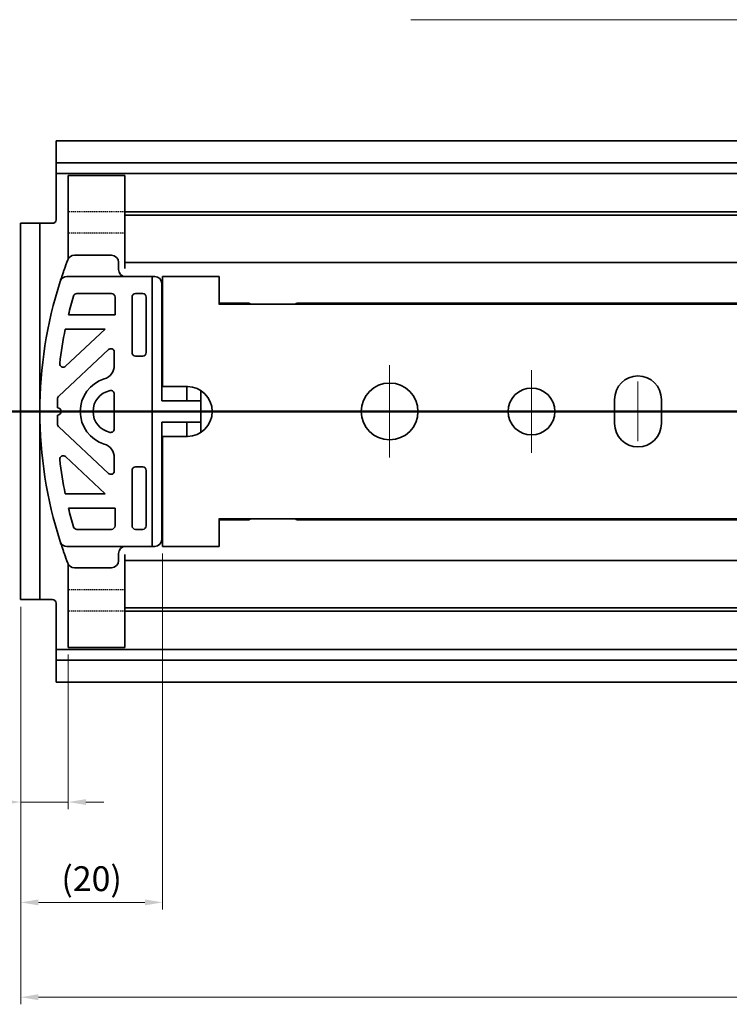
# Model space of a CAD drawing. Units: millimetres. Extents: x 0 to 841, y 0 to 594.
# Drawn here: x 186 to 286, y 367 to 506 of the extents above; entities that cross this region are included whole.
import ezdxf

# ---------------------------------------------------------------- set-up
doc = ezdxf.new("R2010")
doc.units = ezdxf.units.MM
doc.linetypes.add('CHAIN', pattern=[0.3543, 0.2362, -0.0295, 0.0591, -0.0295])
doc.linetypes.add('DASHED', pattern=[0.2068, 0.1655, -0.0413])
doc.layers.add('Centerline', color=242, linetype='CHAIN', lineweight=20, true_color=0xd12d38)
for name, color, linetype, lineweight in [('Dimension', 7, 'Continuous', 20), ('Hidden', 7, 'DASHED', 25), ('Section line', 7, 'CHAIN', 50), ('Symbol', 7, 'Continuous', 20), ('Visible', 7, 'Continuous', 35)]:
    doc.layers.add(name, color=color, linetype=linetype, lineweight=lineweight)
doc.styles.add('Dimensions', font='arial.ttf')
doc.dimstyles.new('Dimension style', dxfattribs={"dimtxt": 3.5, "dimasz": 2.5, "dimexe": 1, "dimexo": 1, "dimgap": 0.5, "dimtad": 1, "dimdec": 3, "dimrnd": 1e-08, "dimtxsty": 'Dimensions', "dimcen": 0.09, "dimdle": 10, "dimclrd": 172, "dimclre": 172, "dimclrt": 7, "dimaunit": 1, "dimadec": 0, "dimazin": 2, "dimtfac": 0.714286, "dimtdec": 3, "dimtmove": 0, "dimatfit": 3, "dimfxl": 1, "dimtolj": 1, "dimlwd": -1, "dimlwe": -1, "dimarcsym": 0})
doc.dimstyles.new('Dimension style$7', dxfattribs={"dimtxt": 3.5, "dimasz": 2.5, "dimexe": 1, "dimexo": 1, "dimgap": 0.5, "dimtad": 1, "dimdec": 3, "dimrnd": 1e-08, "dimtxsty": 'Dimensions', "dimcen": 0.09, "dimdle": 10, "dimclrd": 256, "dimclre": 172, "dimclrt": 7, "dimaunit": 1, "dimadec": 0, "dimazin": 2, "dimtfac": 0.714286, "dimtdec": 3, "dimtmove": 0, "dimatfit": 3, "dimfxl": 1, "dimtolj": 1, "dimlwd": -1, "dimlwe": -1, "dimarcsym": 0})

# ---------------------------------------------------------------- blocks, each defined once
blk = doc.blocks.new('2dTransSection0')
at = {"layer": 'Section line', "linetype": 'Continuous'}
blk.add_line((583.85, 450.86), (164.74, 450.86), dxfattribs=at)
blk = doc.blocks.new('*D8')
at = {"layer": 'Defpoints', "color": 0, "transparency": 16777216}
for p in [(185.85, 424.36), (192.55, 417.61), (192.55, 395.85)]:
    blk.add_point(p, dxfattribs=at)
at = {"layer": 'Dimension', "color": 172, "true_color": 0x0000c6, "transparency": 16777216}
for p, q in [((185.85, 423.36), (185.85, 394.85)), ((192.55, 416.61), (192.55, 394.85)), ((183.35, 395.85), (170.26, 395.85)), ((192.55, 395.85), (185.85, 395.85)), ((195.05, 395.85), (197.55, 395.85))]:
    blk.add_line(p, q, dxfattribs=at)
for points in [[(183.35, 396.27), (183.35, 395.44), (185.85, 395.85)], [(195.05, 396.27), (195.05, 395.44), (192.55, 395.85)]]:
    blk.add_solid(points, dxfattribs=at)
at = {"layer": 'Dimension', "color": 7, "transparency": 16777216, "insert": (175.56, 400.94), "char_height": 3.5, "attachment_point": 2, "style": 'Dimensions'}
blk.add_mtext('\\A1;(6,7)', dxfattribs=at)
blk = doc.blocks.new('*D9')
at = {"layer": 'Defpoints', "color": 0, "transparency": 16777216}
for p in [(205.85, 431.86), (185.85, 424.36), (185.85, 381.72)]:
    blk.add_point(p, dxfattribs=at)
at = {"layer": 'Dimension', "color": 172, "true_color": 0x0000c6, "transparency": 16777216}
for p, q in [((205.85, 430.86), (205.85, 380.72)), ((185.85, 423.36), (185.85, 380.72)), ((203.35, 381.72), (188.35, 381.72))]:
    blk.add_line(p, q, dxfattribs=at)
for points in [[(188.35, 382.14), (188.35, 381.31), (185.85, 381.72)], [(203.35, 382.14), (203.35, 381.31), (205.85, 381.72)]]:
    blk.add_solid(points, dxfattribs=at)
at = {"layer": 'Dimension', "color": 7, "transparency": 16777216, "insert": (195.85, 386.81), "char_height": 3.5, "attachment_point": 2, "style": 'Dimensions'}
blk.add_mtext('\\A1;(20)', dxfattribs=at)
blk = doc.blocks.new('*D24')
at = {"layer": 'Defpoints', "color": 0, "transparency": 16777216}
for p in [(185.85, 424.36), (535.85, 413.04), (535.85, 368.37)]:
    blk.add_point(p, dxfattribs=at)
at = {"layer": 'Dimension', "color": 172, "true_color": 0x0000c6, "transparency": 16777216}
for p, q in [((185.85, 423.36), (185.85, 367.37)), ((535.85, 412.04), (535.85, 367.37)), ((188.35, 368.37), (533.35, 368.37))]:
    blk.add_line(p, q, dxfattribs=at)
for points in [[(188.35, 368.79), (188.35, 367.95), (185.85, 368.37)], [(533.35, 368.79), (533.35, 367.95), (535.85, 368.37)]]:
    blk.add_solid(points, dxfattribs=at)
at = {"layer": 'Dimension', "color": 7, "transparency": 16777216, "insert": (360.85, 372.45), "char_height": 3.5, "attachment_point": 2, "style": 'Dimensions'}
blk.add_mtext('\\A1;350{\\H2.5;±1}', dxfattribs=at)

msp = doc.modelspace()

# ---------------------------------------------------------------- linework, layer by layer
at = {"layer": 'Centerline', "linetype": 'Continuous'}
for p, q in [((237.8458, 457.3565), (237.8458, 444.3565)), ((257.8458, 456.6565), (257.8458, 445.0565)), ((272.8458, 446.6565), (272.8458, 455.0565)), ((244.3458, 450.8565), (231.3458, 450.8565)), ((263.6458, 450.8565), (252.0458, 450.8565))]:
    msp.add_line(p, q, dxfattribs=at)
at = {"layer": 'Hidden'}
for p, q in [((200.5458, 478.9565), (192.5458, 478.9565)), ((200.5458, 475.9791), (192.5458, 475.9791)), ((200.5458, 425.7339), (192.5458, 425.7339)), ((200.5458, 422.7565), (192.5458, 422.7565))]:
    msp.add_line(p, q, dxfattribs=at)
at = {"layer": 'Visible'}
for p, q in [((527.8458, 488.9565), (190.8458, 488.9565)), ((190.8458, 485.8897), (190.8458, 488.9565)), ((527.8458, 485.8897), (190.8458, 485.8897)), ((190.8458, 485.8897), (190.8458, 484.3958)), ((190.8458, 484.3565), (190.8458, 484.3958)), ((527.8458, 484.3565), (190.8458, 484.3565)), ((190.8458, 483.7138), (190.8458, 484.3565)), ((192.5458, 482.1065), (192.5458, 484.1065)), ((200.5458, 484.1065), (192.5458, 484.1065)), ((200.5458, 482.1065), (200.5458, 484.1065)), ((190.8458, 483.7138), (190.8458, 483.5815)), ((190.8458, 483.5815), (190.8458, 480.9252)), ((192.5458, 482.1065), (192.5458, 479.2184)), ((200.5458, 482.1065), (200.5458, 479.2184)), ((190.8458, 480.9252), (190.8458, 477.8565)), ((192.5458, 472.3322), (192.5458, 479.2184)), ((200.5458, 478.5065), (200.5458, 479.2184)), ((294.1958, 478.9565), (200.5458, 478.9565)), ((200.5458, 476.5065), (200.5458, 478.5065)), ((516.5458, 478.5065), (200.5458, 478.5065)), ((185.8458, 475.3565), (185.8458, 477.3565)), ((188.5458, 477.3565), (185.8458, 477.3565)), ((188.5458, 477.3565), (188.5458, 475.3565)), ((190.3458, 477.3565), (188.5458, 477.3565)), ((200.5458, 476.5065), (200.5458, 473.5565)), ((185.8458, 426.3565), (185.8458, 475.3565)), ((188.5458, 426.3565), (188.5458, 475.3565)), ((193.4254, 472.8565), (198.6458, 472.8565)), ((200.5458, 471.8565), (200.5458, 473.5565)), ((199.6458, 471.8565), (199.6458, 470.8565)), ((200.5458, 471.8565), (200.5458, 470.9912)), ((516.5458, 471.8565), (200.5458, 471.8565)), ((192.3699, 469.8565), (204.3721, 469.8565)), ((204.3721, 469.8565), (204.7458, 469.8565)), ((204.3721, 431.8565), (204.3721, 469.8565)), ((205.7458, 468.8565), (205.7458, 452.3565)), ((213.8458, 469.8565), (205.8458, 469.8565)), ((205.8458, 469.1421), (205.8458, 469.8565)), ((205.8458, 469.1421), (205.8458, 466.3179)), ((213.8458, 469.8565), (213.8458, 469.1421)), ((213.8458, 466.3179), (213.8458, 469.1421)), ((198.6458, 467.4565), (193.7721, 467.4565)), ((203.0458, 467.4565), (202.0458, 467.4565)), ((199.1458, 464.4565), (199.1458, 466.9565)), ((201.5458, 466.9565), (201.5458, 459.1565)), ((203.5458, 459.1565), (203.5458, 466.9565)), ((205.8458, 466.3179), (205.8458, 465.9758)), ((205.8458, 465.9758), (205.8458, 465.9155)), ((205.8458, 463.2565), (205.8458, 465.9155)), ((213.8458, 465.9758), (213.8458, 466.3179)), ((218.0172, 466.1065), (213.8458, 466.1065)), ((213.8458, 465.9155), (213.8458, 465.9758)), ((523.8458, 465.9565), (213.8458, 465.9565)), ((218.2901, 465.9565), (218.0172, 466.1065)), ((224.6994, 466.1065), (224.6169, 465.9565)), ((303.1958, 466.1065), (224.6994, 466.1065)), ((199.1458, 464.4565), (192.581, 464.4565)), ((205.8458, 454.3565), (205.8458, 463.2565)), ((192.1307, 462.4565), (197.7767, 462.4565)), ((192.1867, 457.2158), (197.7767, 462.4565)), ((198.2039, 459.5671), (191.2039, 453.0046)), ((199.0458, 457.3557), (199.0458, 459.2024)), ((202.0458, 458.6565), (203.0458, 458.6565)), ((205.8458, 454.3565), (209.3458, 454.3565)), ((209.2458, 454.3565), (209.2458, 452.3565)), ((211.2458, 452.3565), (211.2458, 453.7959)), ((191.0458, 451.3565), (191.0458, 452.6399)), ((199.0458, 453.306), (199.0458, 448.407)), ((205.7458, 452.3565), (211.2458, 452.3565)), ((211.2458, 452.3565), (211.2458, 449.3565)), ((269.5458, 449.1565), (269.5458, 452.5565)), ((276.1458, 452.5565), (276.1458, 449.1565)), ((191.0458, 449.0731), (191.0458, 450.3565)), ((205.7458, 449.3565), (205.7458, 432.8565)), ((211.2458, 449.3565), (205.7458, 449.3565)), ((209.2458, 449.3565), (209.2458, 447.3565)), ((211.2458, 447.9171), (211.2458, 449.3565)), ((198.2039, 442.1458), (191.2039, 448.7083)), ((209.3458, 447.3565), (205.8458, 447.3565)), ((205.8458, 438.4565), (205.8458, 447.3565)), ((192.1867, 444.4972), (197.7767, 439.2565)), ((199.0458, 444.3572), (199.0458, 442.5106)), ((201.5458, 434.7565), (201.5458, 442.5565)), ((202.0458, 443.0565), (203.0458, 443.0565)), ((203.5458, 442.5565), (203.5458, 434.7565)), ((192.1307, 439.2565), (197.7767, 439.2565)), ((205.8458, 438.4565), (205.8458, 435.7975)), ((199.1458, 437.2565), (192.581, 437.2565)), ((199.1458, 437.2565), (199.1458, 434.7565)), ((205.8458, 435.7371), (205.8458, 435.7975)), ((205.8458, 435.3951), (205.8458, 435.7371)), ((213.8458, 435.7975), (213.8458, 435.7371)), ((523.8458, 435.7565), (213.8458, 435.7565)), ((213.8458, 435.7371), (213.8458, 435.3951)), ((218.0172, 435.6065), (213.8458, 435.6065)), ((218.0172, 435.6065), (218.2901, 435.7565)), ((224.6169, 435.7565), (224.6994, 435.6065)), ((303.1958, 435.6065), (224.6994, 435.6065)), ((198.6458, 434.2565), (193.7721, 434.2565)), ((203.0458, 434.2565), (202.0458, 434.2565)), ((205.8458, 432.5709), (205.8458, 435.3951)), ((213.8458, 435.3951), (213.8458, 432.5709)), ((192.3699, 431.8565), (204.3721, 431.8565)), ((204.7458, 431.8565), (204.3721, 431.8565)), ((205.8458, 432.5709), (205.8458, 431.8565)), ((213.8458, 431.8565), (205.8458, 431.8565)), ((213.8458, 431.8565), (213.8458, 432.5709)), ((199.6458, 429.8565), (199.6458, 430.8565)), ((200.5458, 430.7218), (200.5458, 429.8565)), ((200.5458, 428.1565), (200.5458, 429.8565)), ((516.5458, 429.8565), (200.5458, 429.8565)), ((192.5458, 429.3807), (192.5458, 422.4946)), ((193.4254, 428.8565), (198.6458, 428.8565)), ((200.5458, 428.1565), (200.5458, 425.2065)), ((185.8458, 424.3565), (185.8458, 426.3565)), ((188.5458, 426.3565), (188.5458, 424.3565)), ((185.8458, 424.3565), (188.5458, 424.3565)), ((188.5458, 424.3565), (190.3458, 424.3565)), ((200.5458, 423.2065), (200.5458, 425.2065)), ((190.8458, 423.8565), (190.8458, 420.7878)), ((200.5458, 423.2065), (200.5458, 422.4946)), ((516.5458, 423.2065), (200.5458, 423.2065)), ((192.5458, 419.6065), (192.5458, 422.4946)), ((294.1958, 422.7565), (200.5458, 422.7565)), ((200.5458, 419.6065), (200.5458, 422.4946)), ((190.8458, 420.7878), (190.8458, 418.1315)), ((192.5458, 419.6065), (192.5458, 417.6065)), ((200.5458, 419.6065), (200.5458, 417.6065)), ((190.8458, 418.1315), (190.8458, 417.9992)), ((190.8458, 417.3565), (190.8458, 417.9992)), ((192.5458, 417.6065), (200.5458, 417.6065)), ((527.8458, 417.3565), (190.8458, 417.3565)), ((190.8458, 417.3171), (190.8458, 417.3565)), ((190.8458, 417.3171), (190.8458, 415.8233)), ((527.8458, 415.8233), (190.8458, 415.8233)), ((190.8458, 412.7565), (190.8458, 415.8233)), ((527.8458, 412.7565), (190.8458, 412.7565))]:
    msp.add_line(p, q, dxfattribs=at)
for centre, radius in [((237.8458, 450.8565), 4), ((257.8458, 450.8565), 3.3)]:
    msp.add_circle(centre, radius, dxfattribs=at)
for centre, radius, start, end in [((190.3458, 477.8565), 0.5, 270, 0), ((193.4254, 471.8565), 1, 90, 159.06615), ((198.6458, 471.8565), 1, 0, 90), ((248.3216, 450.8565), 59.7758, 159.06615, 160.492397), ((200.6458, 470.8565), 1, 180, 270), ((248.3216, 450.8565), 59.7758, 162.16671, 197.83329), ((192.3699, 468.8565), 1, 90, 162.16671), ((204.7458, 468.8565), 1, 0, 90), ((193.7721, 466.9565), 0.5, 90, 163.556309), ((198.6458, 466.9565), 0.5, 0, 90), ((202.0458, 466.9565), 0.5, 90, 180), ((203.0458, 466.9565), 0.5, 0, 90), ((248.3216, 450.8565), 57.3758, 163.556309, 166.288467), ((248.3216, 450.8565), 57.3758, 168.335777, 173.210406), ((206.7458, 461.8565), 1, 180, 205.841933), ((198.5458, 459.2024), 0.5, 0, 133.15239), ((202.0458, 459.1565), 0.5, 180, 270), ((203.0458, 459.1565), 0.5, 270, 0), ((191.8447, 457.5805), 0.5, 173.210406, 313.15239), ((197.0458, 457.3557), 2, 287.104635, 0), ((199.0458, 450.8565), 4.8, 107.104635, 252.895365), ((272.8458, 452.5565), 3.3, 0, 180), ((199.0458, 450.8565), 3, 101.536959, 258.463041), ((198.5458, 453.306), 0.5, 0, 101.536959), ((209.3458, 450.8565), 3.5, 270, 90), ((191.5458, 452.6399), 0.5, 133.15239, 180), ((191.0458, 450.8565), 0.5, 270, 90), ((191.5458, 449.0731), 0.5, 180, 226.84761), ((198.5458, 448.407), 0.5, 258.463041, 0), ((272.8458, 449.1565), 3.3, 180, 0), ((197.0458, 444.3572), 2, 0, 72.895365), ((191.8447, 444.1324), 0.5, 46.84761, 186.789594), ((248.3216, 450.8565), 57.3758, 186.789594, 191.664223), ((198.5458, 442.5106), 0.5, 226.84761, 0), ((202.0458, 442.5565), 0.5, 90, 180), ((203.0458, 442.5565), 0.5, 0, 90), ((206.7458, 439.8565), 1, 154.158067, 180), ((248.3216, 450.8565), 57.3758, 193.711533, 196.443691), ((193.7721, 434.7565), 0.5, 196.443691, 270), ((198.6458, 434.7565), 0.5, 270, 0), ((202.0458, 434.7565), 0.5, 180, 270), ((203.0458, 434.7565), 0.5, 270, 0), ((204.7458, 432.8565), 1, 270, 0), ((192.3699, 432.8565), 1, 197.83329, 270), ((200.6458, 430.8565), 1, 90, 180), ((248.3216, 450.8565), 59.7758, 199.507603, 200.93385), ((198.6458, 429.8565), 1, 270, 0), ((193.4254, 429.8565), 1, 200.93385, 270), ((190.3458, 423.8565), 0.5, 0, 90)]:
    msp.add_arc(centre, radius, start, end, dxfattribs=at)
for points, knots in [([(191.9771, 470.8175), (191.9273, 470.6769), (191.8784, 470.537), (191.7563, 470.1843), (191.6934, 469.9985), (191.5612, 469.604), (191.4902, 469.3873), (191.4186, 469.1648), (191.4183, 469.1637), (191.418, 469.1627)], [-0.192828123, -0.192828123, -0.192828123, -0.192828123, -0.156446503, -0.156446503, -0.098296915, -0.098296915, 0, 0, 0.000450998, 0.000450998, 0.000450998, 0.000450998]), ([(191.9771, 430.8954), (191.9273, 431.036), (191.8784, 431.1759), (191.7563, 431.5286), (191.6934, 431.7145), (191.5612, 432.109), (191.4902, 432.3257), (191.4186, 432.5482), (191.4183, 432.5492), (191.418, 432.5502)], [0.46401686, 0.46401686, 0.46401686, 0.46401686, 0.50039863, 0.50039863, 0.558548441, 0.558548441, 0.656845606, 0.656845606, 0.657296607, 0.657296607, 0.657296607, 0.657296607])]:
    msp.add_open_spline(points, degree=3, knots=knots, dxfattribs=at)

# ---------------------------------------------------------------- block references
at = {"layer": 'Section line'}
msp.add_blockref('2dTransSection0', (0, 0), dxfattribs=at)

# ---------------------------------------------------------------- dimensions: what is measured, and where the dimension line sits
at = {"layer": 'Dimension', "color": 172, "true_color": 0x0000c6}
for base, p1, p2, override, picture, middle in [((185.8458, 381.722), (205.8458, 431.8565), (185.8458, 424.3565), {"dimgap": 0.5, "dimdec": 3, "dimtol": 0, "dimlim": 0, "dimtp": 0, "dimtm": 0, "dimtdec": 3, "dimtofl": 0, "dimatfit": 1}, '*D9', (195.8458, 381.722)), ((192.5458, 395.8523), (185.8458, 424.3565), (192.5458, 417.6065), {"dimgap": 0.5, "dimdec": 3, "dimtol": 0, "dimlim": 0, "dimtp": 0, "dimtm": 0, "dimtdec": 3, "dimtofl": 1, "dimatfit": 1}, '*D8', (175.5554, 395.8523))]:
    dim = msp.add_linear_dim(base=base, p1=p1, p2=p2, angle=180, text='(<>)', dimstyle='Dimension style', override=override, dxfattribs=at)
    dim.commit()
    dim.dimension.update_dxf_attribs({"geometry": picture, "text_midpoint": middle, "dimtype": 160})
dim = msp.add_linear_dim(base=(535.8458, 368.3699), p1=(185.8458, 424.3565), p2=(535.8458, 413.0437), angle=180, dimstyle='Dimension style', override={"dimgap": 0.5, "dimdec": 3, "dimtol": 1, "dimlim": 0, "dimtp": 1, "dimtm": 1, "dimtdec": 3, "dimtofl": 0, "dimatfit": 1}, dxfattribs=at)
dim.commit()
dim.dimension.update_dxf_attribs({"geometry": '*D24', "text_midpoint": (360.8458, 368.3699), "dimtype": 160})

# ---------------------------------------------------------------- leaders
at = {"layer": 'Symbol', "annotation_type": 0, "has_hookline": 1, "hookline_direction": 1, "text_width": 75.9519}
msp.add_leader([(339.9132, 458.2084), (319.3077, 506.0317), (316.8077, 506.0317)], dimstyle='Dimension style$7', override={"dimgap": 0, "dimtad": 1}, dxfattribs=at)

doc.saveas('drawing.dxf')
